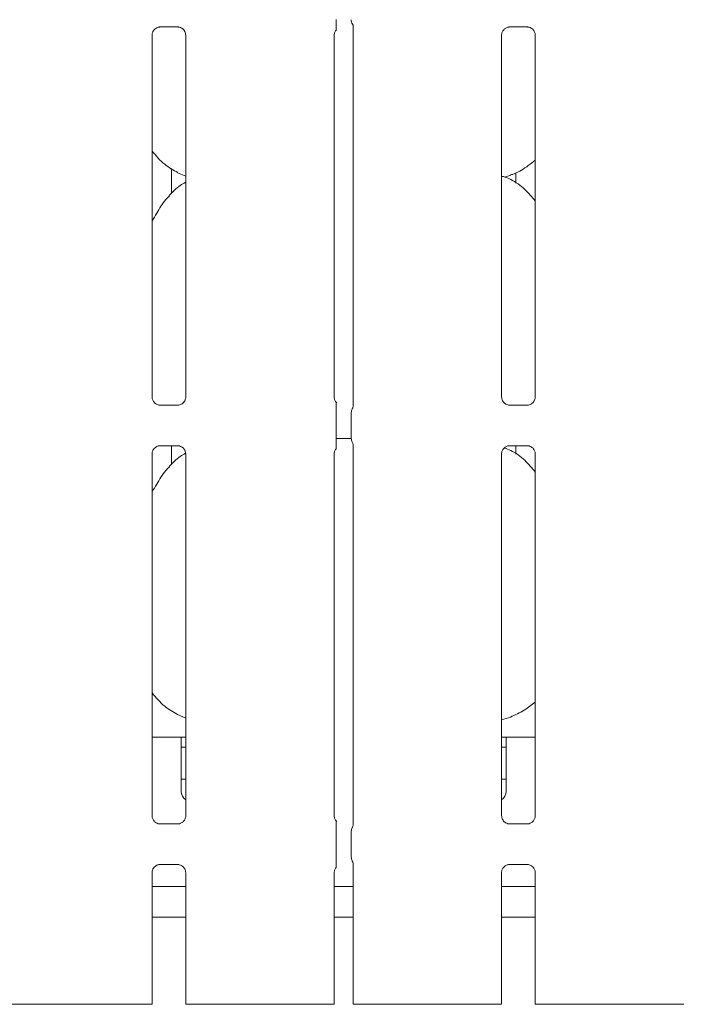
# Model space of a CAD drawing. Units: millimetres. Extents: x 5 to 415, y -14 to 292.
# Drawn here: x 103 to 112, y 101 to 113 of the extents above; entities that cross this region are included whole.
import ezdxf

# ---------------------------------------------------------------- set-up
doc = ezdxf.new("R2010")
doc.units = ezdxf.units.MM

msp = doc.modelspace()

# ---------------------------------------------------------------- linework, layer by layer
at = {"color": 7, "linetype": 'Continuous', "lineweight": 15}
for p, q in [((105.08867, 113.33177), (105.31834, 113.33177)), ((105.32399, 113.3319), (105.31834, 113.33215)), ((107.53393, 113.37013), (107.52888, 113.37677)), ((107.5417, 113.34157), (107.5417, 108.52053)), ((109.52616, 113.33177), (109.75584, 113.33177)), ((109.76149, 113.3319), (109.75584, 113.33215)), ((104.98907, 108.63689), (104.98907, 113.22879)), ((105.4167, 113.22906), (105.4167, 108.63717)), ((107.30157, 108.63689), (107.30157, 113.22879)), ((109.42657, 108.63689), (109.42657, 113.22879)), ((109.8542, 113.22906), (109.8542, 108.63717)), ((105.2366, 111.22042), (105.2366, 111.53483)), ((105.31292, 111.48293), (105.4167, 111.43821)), ((109.46378, 111.42811), (109.54163, 111.45101)), ((109.60667, 111.48225), (109.60667, 111.35179)), ((105.08177, 108.53406), (105.08743, 108.5338)), ((105.3171, 108.53418), (105.08743, 108.53418)), ((107.32745, 108.11302), (107.32745, 108.44043)), ((107.51873, 108.44319), (107.51873, 108.11026)), ((109.51928, 108.53406), (109.52493, 108.5338)), ((109.7546, 108.53418), (109.52493, 108.53418)), ((107.32745, 108.11061), (107.51873, 108.11061)), ((105.08867, 108.01927), (105.31834, 108.01927)), ((105.2366, 107.78292), (105.2366, 108.01927)), ((105.32399, 108.0194), (105.31834, 108.01965)), ((107.5417, 108.03295), (107.5417, 103.20803)), ((109.52616, 108.01927), (109.75584, 108.01927)), ((109.60667, 108.01927), (109.60667, 107.91428)), ((109.76149, 108.0194), (109.75584, 108.01965)), ((104.98907, 103.32439), (104.98907, 107.91629)), ((105.4167, 107.91656), (105.4167, 103.32467)), ((107.30157, 103.32439), (107.30157, 107.91629)), ((109.42657, 103.32439), (109.42657, 107.91629)), ((109.8542, 107.91656), (109.8542, 103.32467)), ((105.31292, 104.60793), (105.4167, 104.56321)), ((109.42657, 104.54217), (109.54163, 104.57601)), ((105.35913, 104.32047), (104.98907, 104.32047)), ((105.35913, 104.32047), (105.35913, 104.07048)), ((105.4167, 104.32047), (105.35913, 104.32047)), ((109.48413, 104.32047), (109.42657, 104.32047)), ((109.8542, 104.32047), (109.48413, 104.32047)), ((109.48413, 104.07048), (109.48413, 104.32047)), ((105.35913, 104.19548), (105.4167, 104.19548)), ((109.42657, 104.19548), (109.48413, 104.19548)), ((105.35913, 103.63298), (105.35913, 104.07048)), ((109.48413, 104.07048), (109.48413, 103.63298)), ((105.35913, 103.78923), (105.4167, 103.78923)), ((109.42657, 103.78923), (109.48413, 103.78923)), ((105.08177, 103.22156), (105.08743, 103.2213)), ((105.3171, 103.22168), (105.08743, 103.22168)), ((109.51928, 103.22156), (109.52493, 103.2213)), ((109.7546, 103.22168), (109.52493, 103.22168)), ((107.32745, 102.80052), (107.32745, 103.12793)), ((107.51873, 103.13069), (107.51873, 102.79777)), ((105.08867, 102.70677), (105.31834, 102.70677)), ((105.32399, 102.7069), (105.31834, 102.70715)), ((107.5417, 102.72045), (107.5417, 100.93298)), ((109.52616, 102.70677), (109.75584, 102.70677)), ((109.76149, 102.7069), (109.75584, 102.70715)), ((104.98907, 100.93298), (104.98907, 102.60378)), ((105.4167, 102.60406), (105.4167, 100.93298)), ((107.30157, 100.93298), (107.30157, 102.60378)), ((109.42657, 100.93298), (109.42657, 102.60378)), ((109.8542, 102.60406), (109.8542, 100.93298)), ((105.4167, 102.42673), (104.98907, 102.42673)), ((107.5417, 102.42673), (107.30157, 102.42673)), ((109.8542, 102.42673), (109.42657, 102.42673)), ((105.4167, 102.03923), (104.98907, 102.03923)), ((107.5417, 102.03923), (107.30157, 102.03923)), ((109.8542, 102.03923), (109.42657, 102.03923)), ((103.31364, 100.93298), (103.1667, 100.93298)), ((103.35783, 100.93298), (103.31364, 100.93298)), ((103.35783, 100.93298), (103.69308, 100.93298)), ((103.69308, 100.93298), (104.40019, 100.93298)), ((104.40019, 100.93298), (104.73543, 100.93298)), ((104.77963, 100.93298), (104.73543, 100.93298)), ((104.92657, 100.93298), (104.77963, 100.93298)), ((104.98907, 100.93298), (104.92657, 100.93298)), ((105.4792, 100.93298), (105.4167, 100.93298)), ((105.62614, 100.93298), (105.4792, 100.93298)), ((105.67033, 100.93298), (105.62614, 100.93298)), ((105.67033, 100.93298), (106.00558, 100.93298)), ((106.00558, 100.93298), (106.71269, 100.93298)), ((106.71269, 100.93298), (107.04793, 100.93298)), ((107.09213, 100.93298), (107.04793, 100.93298)), ((107.23907, 100.93298), (107.09213, 100.93298)), ((107.30157, 100.93298), (107.23907, 100.93298)), ((107.6042, 100.93298), (107.5417, 100.93298)), ((107.75114, 100.93298), (107.6042, 100.93298)), ((107.79533, 100.93298), (107.75114, 100.93298)), ((107.79533, 100.93298), (108.13058, 100.93298)), ((108.13058, 100.93298), (108.83769, 100.93298)), ((108.83769, 100.93298), (109.17293, 100.93298)), ((109.21713, 100.93298), (109.17293, 100.93298)), ((109.36407, 100.93298), (109.21713, 100.93298)), ((109.42657, 100.93298), (109.36407, 100.93298)), ((109.9167, 100.93298), (109.8542, 100.93298)), ((110.06364, 100.93298), (109.9167, 100.93298)), ((110.10783, 100.93298), (110.06364, 100.93298)), ((110.10783, 100.93298), (110.44308, 100.93298)), ((110.44308, 100.93298), (111.15019, 100.93298)), ((111.15019, 100.93298), (111.48543, 100.93298)), ((111.52963, 100.93298), (111.48543, 100.93298)), ((111.67657, 100.93298), (111.52963, 100.93298)), ((111.73907, 100.93298), (111.67657, 100.93298))]:
    msp.add_line(p, q, dxfattribs=at)
for centre, radius, start, end in [((107.60913, 113.42436), 0.09374, 180.011163, 215.769965), ((107.50459, 113.34452), 0.03744, 352.605676, 38.284907), ((105.48413, 103.63298), 0.125, 180, 237.352667), ((109.35913, 103.63298), 0.125, 302.647333, 0)]:
    msp.add_arc(centre, radius, start, end, dxfattribs=at)
for points, knots in [([(107.32745, 113.30004), (107.32745, 113.29833), (107.32745, 113.29572), (107.32745, 113.29457), (107.32745, 113.29636), (107.32745, 113.30227), (107.32745, 113.32186), (107.32745, 113.36416), (107.32745, 113.40289), (107.32745, 113.42552)], [0, 0, 0, 0, 0.06748049, 0.10349367, 0.13972452, 0.19096987, 0.28943676, 0.58480354, 1, 1, 1, 1]), ([(104.98912, 113.22835), (104.98911, 113.22869), (104.98886, 113.23364), (104.99147, 113.25446), (105.00458, 113.28542), (105.03315, 113.31499), (105.06355, 113.32877), (105.08328, 113.33176), (105.08778, 113.33174), (105.08944, 113.33173)], [0, 0, 0, 0, 0.0093666, 0.13721767, 0.35865011, 0.60512282, 0.81749182, 0.93281569, 1, 1, 1, 1]), ([(105.08867, 113.33184), (105.08834, 113.33181), (105.08648, 113.33167), (105.08398, 113.33183), (105.08198, 113.33189), (105.08177, 113.3319)], [0, 0, 0, 0, 0.15974234, 0.91361512, 1, 1, 1, 1]), ([(105.31777, 113.33169), (105.3192, 113.33168), (105.32353, 113.33162), (105.34013, 113.3293), (105.35407, 113.32226), (105.36244, 113.31803)], [0, 0, 0, 0, 0.16556072, 0.49874583, 1, 1, 1, 1]), ([(105.36244, 113.31803), (105.36339, 113.31763), (105.3777, 113.31161), (105.39927, 113.28794), (105.41493, 113.25377), (105.4162, 113.2353), (105.41668, 113.22823)], [0, 0, 0, 0, 0.02849583, 0.4287685, 0.78124716, 1, 1, 1, 1]), ([(109.42662, 113.22835), (109.42661, 113.22869), (109.42636, 113.23364), (109.42897, 113.25446), (109.44208, 113.28542), (109.47065, 113.31499), (109.50105, 113.32877), (109.52078, 113.33176), (109.52528, 113.33174), (109.52694, 113.33173)], [0, 0, 0, 0, 0.00936661, 0.13721772, 0.35865024, 0.60512623, 0.81749531, 0.93281567, 1, 1, 1, 1]), ([(109.52616, 113.33184), (109.52584, 113.33181), (109.52398, 113.33167), (109.52148, 113.33183), (109.51948, 113.33189), (109.51928, 113.3319)], [0, 0, 0, 0, 0.15975715, 0.91369982, 1, 1, 1, 1]), ([(109.75527, 113.33169), (109.7567, 113.33168), (109.76103, 113.33162), (109.77763, 113.3293), (109.79157, 113.32226), (109.79994, 113.31803)], [0, 0, 0, 0, 0.16556859, 0.49875544, 1, 1, 1, 1]), ([(109.79994, 113.31803), (109.80089, 113.31763), (109.8152, 113.31161), (109.83677, 113.28794), (109.85243, 113.25377), (109.8537, 113.2353), (109.85418, 113.22823)], [0, 0, 0, 0, 0.02849583, 0.4287685, 0.78124716, 1, 1, 1, 1]), ([(107.30162, 113.22835), (107.30161, 113.22869), (107.30135, 113.23364), (107.30426, 113.25422), (107.31219, 113.27806), (107.32522, 113.29031), (107.32881, 113.29367)], [0, 0, 0, 0, 0.02116408, 0.31004689, 0.81037926, 1, 1, 1, 1]), ([(105.31595, 111.48457), (105.25834, 111.51679), (105.13239, 111.58722), (105.03948, 111.69799), (104.98907, 111.75808)], [0, 0, 0, 0, 0.45743803, 1, 1, 1, 1]), ([(109.8542, 111.64101), (109.82503, 111.61805), (109.74199, 111.55268), (109.63651, 111.48603), (109.55504, 111.45981), (109.53898, 111.45464)], [0, 0, 0, 0, 0.30305342, 0.8626446, 1, 1, 1, 1]), ([(109.8542, 111.12303), (109.81191, 111.1749), (109.72363, 111.2832), (109.57959, 111.38159), (109.4739, 111.43007), (109.43286, 111.43699), (109.4242, 111.43845)], [0, 0, 0, 0, 0.36834115, 0.76900785, 0.9512905, 1, 1, 1, 1]), ([(105.4167, 111.36195), (105.39304, 111.34883), (105.3132, 111.30457), (105.25126, 111.23978), (105.20767, 111.19419)], [0, 0, 0, 0, 0.29635167, 1, 1, 1, 1]), ([(104.98907, 110.87145), (105.00904, 110.90357), (105.06547, 110.99434), (105.12815, 111.1111), (105.19585, 111.1745), (105.21289, 111.19047)], [0, 0, 0, 0, 0.2906895, 0.82137482, 1, 1, 1, 1]), ([(105.04344, 108.54788), (105.04245, 108.54829), (105.0281, 108.55431), (105.00649, 108.578), (104.99084, 108.61218), (104.98957, 108.63065), (104.98908, 108.63772)], [0, 0, 0, 0, 0.02954694, 0.42938087, 0.78148167, 1, 1, 1, 1]), ([(105.3665, 108.55055), (105.35684, 108.54523), (105.34136, 108.5367), (105.32303, 108.53428), (105.3188, 108.53426), (105.31746, 108.53425)], [0, 0, 0, 0, 0.530689, 0.85102581, 1, 1, 1, 1]), ([(105.41664, 108.6376), (105.41666, 108.63726), (105.41691, 108.63231), (105.41433, 108.61137), (105.40096, 108.58138), (105.38121, 108.55713), (105.36758, 108.55104), (105.3665, 108.55055)], [0, 0, 0, 0, 0.01495173, 0.21903803, 0.57251961, 0.9659541, 1, 1, 1, 1]), ([(107.33314, 108.56808), (107.32856, 108.572), (107.31378, 108.58462), (107.30359, 108.61253), (107.30214, 108.63075), (107.30158, 108.63772)], [0, 0, 0, 0, 0.21725337, 0.70024754, 1, 1, 1, 1]), ([(107.32745, 108.44043), (107.32745, 108.47015), (107.32745, 108.50608), (107.32745, 108.5453), (107.32745, 108.55895), (107.32745, 108.56734), (107.32745, 108.57078), (107.32745, 108.57126), (107.32745, 108.56909), (107.32745, 108.5669), (107.32745, 108.56591)], [0, 0, 0, 0, 0.53992692, 0.65277882, 0.78115228, 0.82952548, 0.87835135, 0.91235802, 0.96032503, 1, 1, 1, 1]), ([(109.48094, 108.54788), (109.47995, 108.54829), (109.4656, 108.55431), (109.44399, 108.578), (109.42834, 108.61218), (109.42707, 108.63065), (109.42658, 108.63772)], [0, 0, 0, 0, 0.02954694, 0.42938087, 0.78148167, 1, 1, 1, 1]), ([(109.804, 108.55055), (109.79434, 108.54523), (109.77886, 108.5367), (109.76053, 108.53428), (109.7563, 108.53426), (109.75496, 108.53425)], [0, 0, 0, 0, 0.53067857, 0.85102563, 1, 1, 1, 1]), ([(109.85414, 108.6376), (109.85416, 108.63726), (109.85441, 108.63231), (109.85183, 108.61137), (109.83846, 108.58138), (109.81871, 108.55713), (109.80508, 108.55104), (109.804, 108.55055)], [0, 0, 0, 0, 0.014951714, 0.219037748, 0.572518882, 0.96594777, 1, 1, 1, 1]), ([(105.088, 108.53426), (105.08656, 108.53428), (105.08224, 108.53433), (105.06567, 108.53664), (105.05177, 108.54367), (105.04344, 108.54788)], [0, 0, 0, 0, 0.16592436, 0.49982819, 1, 1, 1, 1]), ([(105.3171, 108.53411), (105.31743, 108.53414), (105.31929, 108.53428), (105.32179, 108.53412), (105.32379, 108.53406), (105.32399, 108.53406)], [0, 0, 0, 0, 0.15974881, 0.91370424, 1, 1, 1, 1]), ([(107.51886, 108.44287), (107.51921, 108.44991), (107.51992, 108.46427), (107.52556, 108.48001), (107.53019, 108.48827), (107.53122, 108.49011)], [0, 0, 0, 0, 0.426884583, 0.872096383, 1, 1, 1, 1]), ([(107.54173, 108.52269), (107.54172, 108.52273), (107.5417, 108.5233), (107.54165, 108.51919), (107.54011, 108.51083), (107.53718, 108.50191), (107.5341, 108.4953), (107.53238, 108.49211), (107.53157, 108.49071), (107.53135, 108.49034), (107.53124, 108.49014), (107.5312, 108.49008), (107.53119, 108.49007), (107.53119, 108.49006), (107.53119, 108.49006)], [0, 0, 0, 0, 0.01661859, 0.22994131, 0.49046852, 0.75124485, 0.89425721, 0.96854766, 0.98736896, 0.99445496, 0.99824656, 0.99917537, 0.99974229, 1, 1, 1, 1]), ([(109.5255, 108.53426), (109.52406, 108.53428), (109.51974, 108.53433), (109.50317, 108.53664), (109.48927, 108.54367), (109.48094, 108.54788)], [0, 0, 0, 0, 0.16591647, 0.49981855, 1, 1, 1, 1]), ([(109.7546, 108.53411), (109.75493, 108.53414), (109.75679, 108.53428), (109.75929, 108.53412), (109.76129, 108.53406), (109.76149, 108.53406)], [0, 0, 0, 0, 0.159734, 0.91361954, 1, 1, 1, 1]), ([(107.32745, 107.98754), (107.32745, 107.98583), (107.32745, 107.98321), (107.32745, 107.98207), (107.32745, 107.98386), (107.32745, 107.98977), (107.32745, 108.00936), (107.32745, 108.05167), (107.32745, 108.09039), (107.32745, 108.11302)], [0, 0, 0, 0, 0.06748502, 0.10349687, 0.139725, 0.19097036, 0.28943728, 0.5848147, 1, 1, 1, 1]), ([(107.51886, 108.11058), (107.51921, 108.10355), (107.51992, 108.08918), (107.52556, 108.07345), (107.53019, 108.06518), (107.53122, 108.06334)], [0, 0, 0, 0, 0.42672828, 0.8720965, 1, 1, 1, 1]), ([(107.53121, 108.06336), (107.53121, 108.06336), (107.53121, 108.06336), (107.53121, 108.06335), (107.53122, 108.06333), (107.53125, 108.06328), (107.53659, 108.05418), (107.54114, 108.04075), (107.54172, 108.03077), (107.54172, 108.03105), (107.54172, 108.03112)], [0, 0, 0, 0, 0.00006037, 0.00056277, 0.00116023, 0.00214709, 0.00443425, 0.68135211, 0.92587717, 1, 1, 1, 1]), ([(104.98912, 107.91585), (104.98911, 107.91619), (104.98886, 107.92114), (104.99147, 107.94196), (105.00458, 107.97292), (105.03315, 108.00249), (105.06355, 108.01627), (105.08328, 108.01926), (105.08778, 108.01924), (105.08944, 108.01923)], [0, 0, 0, 0, 0.00936656, 0.1372171, 0.35865683, 0.60512198, 0.81749381, 0.93281597, 1, 1, 1, 1]), ([(105.08867, 108.01934), (105.08834, 108.01931), (105.08648, 108.01917), (105.08398, 108.01933), (105.08198, 108.01939), (105.08177, 108.0194)], [0, 0, 0, 0, 0.159734, 0.91361954, 1, 1, 1, 1]), ([(105.31777, 108.01919), (105.3192, 108.01918), (105.32353, 108.01912), (105.34013, 108.0168), (105.35407, 108.00976), (105.36244, 108.00552)], [0, 0, 0, 0, 0.16555854, 0.4987403, 1, 1, 1, 1]), ([(105.36244, 108.00552), (105.36339, 108.00513), (105.3777, 107.99911), (105.39927, 107.97544), (105.41493, 107.94127), (105.4162, 107.9228), (105.41668, 107.91573)], [0, 0, 0, 0, 0.02849618, 0.42877386, 0.78124443, 1, 1, 1, 1]), ([(107.30162, 107.91585), (107.30161, 107.91619), (107.30135, 107.92114), (107.30426, 107.94172), (107.31219, 107.96556), (107.32522, 107.97781), (107.32881, 107.98117)], [0, 0, 0, 0, 0.021164002, 0.310045738, 0.810394744, 1, 1, 1, 1]), ([(109.42662, 107.91585), (109.42661, 107.91619), (109.42636, 107.92114), (109.42897, 107.94196), (109.44208, 107.97292), (109.47065, 108.00249), (109.50105, 108.01627), (109.52078, 108.01926), (109.52528, 108.01924), (109.52694, 108.01923)], [0, 0, 0, 0, 0.00936657, 0.13721715, 0.35865695, 0.60512539, 0.8174973, 0.93281595, 1, 1, 1, 1]), ([(109.8542, 107.68553), (109.8118, 107.73694), (109.72328, 107.84427), (109.58484, 107.94595), (109.4902, 107.98087), (109.46378, 107.99061)], [0, 0, 0, 0, 0.39858565, 0.83215112, 1, 1, 1, 1]), ([(109.52616, 108.01934), (109.52584, 108.01931), (109.52398, 108.01917), (109.52148, 108.01933), (109.51948, 108.01939), (109.51928, 108.0194)], [0, 0, 0, 0, 0.15974881, 0.91370424, 1, 1, 1, 1]), ([(109.75527, 108.01919), (109.7567, 108.01918), (109.76103, 108.01912), (109.77763, 108.0168), (109.79157, 108.00976), (109.79994, 108.00552)], [0, 0, 0, 0, 0.16556641, 0.49874991, 1, 1, 1, 1]), ([(109.79994, 108.00552), (109.80089, 108.00513), (109.8152, 107.99911), (109.83677, 107.97544), (109.85243, 107.94127), (109.8537, 107.9228), (109.85418, 107.91573)], [0, 0, 0, 0, 0.02849618, 0.42877386, 0.78124443, 1, 1, 1, 1]), ([(105.41569, 107.92385), (105.39238, 107.91092), (105.31291, 107.86683), (105.25124, 107.8023), (105.20767, 107.75669)], [0, 0, 0, 0, 0.2933087, 1, 1, 1, 1]), ([(104.98907, 107.43395), (105.00904, 107.46607), (105.06547, 107.55683), (105.12815, 107.6736), (105.19585, 107.737), (105.21289, 107.75297)], [0, 0, 0, 0, 0.2906895, 0.82137482, 1, 1, 1, 1]), ([(105.31214, 104.60833), (105.25597, 104.64122), (105.1323, 104.71361), (105.03964, 104.82325), (104.98907, 104.88309)], [0, 0, 0, 0, 0.45422234, 1, 1, 1, 1]), ([(109.8542, 104.76549), (109.80879, 104.73031), (109.7111, 104.65462), (109.59818, 104.60418), (109.53774, 104.57719)], [0, 0, 0, 0, 0.46479162, 1, 1, 1, 1]), ([(105.04344, 103.23538), (105.04245, 103.23579), (105.0281, 103.24181), (105.00649, 103.26551), (104.99084, 103.29968), (104.98957, 103.31815), (104.98908, 103.32522)], [0, 0, 0, 0, 0.02954665, 0.42938637, 0.78148377, 1, 1, 1, 1]), ([(105.41664, 103.3251), (105.41666, 103.32476), (105.41691, 103.31981), (105.41433, 103.29887), (105.40096, 103.26888), (105.38121, 103.24463), (105.36758, 103.23854), (105.3665, 103.23805)], [0, 0, 0, 0, 0.01495177, 0.2190386, 0.57250805, 0.96595401, 1, 1, 1, 1]), ([(107.33314, 103.25558), (107.32856, 103.2595), (107.31378, 103.27212), (107.30359, 103.30004), (107.30214, 103.31825), (107.30158, 103.32522)], [0, 0, 0, 0, 0.21726371, 0.7002515, 1, 1, 1, 1]), ([(109.48094, 103.23538), (109.47995, 103.23579), (109.4656, 103.24181), (109.44399, 103.26551), (109.42834, 103.29968), (109.42707, 103.31815), (109.42658, 103.32522)], [0, 0, 0, 0, 0.02954665, 0.42938637, 0.78148377, 1, 1, 1, 1]), ([(109.85414, 103.3251), (109.85416, 103.32476), (109.85441, 103.31981), (109.85183, 103.29887), (109.83846, 103.26888), (109.81871, 103.24463), (109.80508, 103.23854), (109.804, 103.23805)], [0, 0, 0, 0, 0.01495175, 0.21903832, 0.57250732, 0.96594768, 1, 1, 1, 1]), ([(105.088, 103.22176), (105.08656, 103.22178), (105.08224, 103.22183), (105.06567, 103.22414), (105.05177, 103.23117), (105.04344, 103.23538)], [0, 0, 0, 0, 0.16592655, 0.49983375, 1, 1, 1, 1]), ([(105.3171, 103.22161), (105.31743, 103.22164), (105.31929, 103.22179), (105.32179, 103.22163), (105.32379, 103.22156), (105.32399, 103.22156)], [0, 0, 0, 0, 0.15975715, 0.91369982, 1, 1, 1, 1]), ([(105.3665, 103.23805), (105.35684, 103.23273), (105.34136, 103.2242), (105.32303, 103.22178), (105.3188, 103.22176), (105.31746, 103.22175)], [0, 0, 0, 0, 0.530689, 0.85102581, 1, 1, 1, 1]), ([(107.32745, 103.12793), (107.32745, 103.15765), (107.32745, 103.19358), (107.32745, 103.2328), (107.32745, 103.24645), (107.32745, 103.25484), (107.32745, 103.25828), (107.32745, 103.25876), (107.32745, 103.25659), (107.32745, 103.2544), (107.32745, 103.25341)], [0, 0, 0, 0, 0.53992861, 0.65278086, 0.78115472, 0.82952807, 0.87835409, 0.91236087, 0.96032491, 1, 1, 1, 1]), ([(107.5417, 103.21004), (107.5417, 103.20959), (107.54171, 103.20853), (107.5403, 103.19816), (107.53683, 103.18815), (107.5327, 103.18017), (107.53167, 103.17839), (107.53121, 103.1776), (107.5312, 103.17757), (107.53119, 103.17756), (107.53119, 103.17756), (107.53119, 103.17757)], [0, 0, 0, 0, 0.18535883, 0.4317642, 0.85606686, 0.94898073, 0.99690218, 0.99853947, 0.99937204, 0.99989643, 1, 1, 1, 1]), ([(109.5255, 103.22176), (109.52406, 103.22178), (109.51974, 103.22183), (109.50318, 103.22414), (109.48927, 103.23117), (109.48094, 103.23538)], [0, 0, 0, 0, 0.16591866, 0.49982411, 1, 1, 1, 1]), ([(109.7546, 103.22161), (109.75493, 103.22164), (109.75679, 103.22179), (109.75929, 103.22163), (109.76129, 103.22156), (109.76149, 103.22156)], [0, 0, 0, 0, 0.15974234, 0.91361512, 1, 1, 1, 1]), ([(109.804, 103.23805), (109.79434, 103.23273), (109.77886, 103.2242), (109.76053, 103.22178), (109.7563, 103.22176), (109.75496, 103.22175)], [0, 0, 0, 0, 0.53067857, 0.85102563, 1, 1, 1, 1]), ([(107.51886, 103.13037), (107.51921, 103.13741), (107.51992, 103.15177), (107.52556, 103.16751), (107.53019, 103.17577), (107.53122, 103.17761)], [0, 0, 0, 0, 0.42691779, 0.8720966, 1, 1, 1, 1]), ([(104.98912, 102.60335), (104.98911, 102.60369), (104.98886, 102.60864), (104.99147, 102.62946), (105.00458, 102.66042), (105.03315, 102.68999), (105.06355, 102.70377), (105.08328, 102.70676), (105.08778, 102.70674), (105.08944, 102.70673)], [0, 0, 0, 0, 0.00936656, 0.1372171, 0.35865683, 0.60512198, 0.81749381, 0.93281597, 1, 1, 1, 1]), ([(105.08867, 102.70684), (105.08834, 102.70681), (105.08648, 102.70667), (105.08398, 102.70683), (105.08198, 102.70689), (105.08177, 102.7069)], [0, 0, 0, 0, 0.159734, 0.91361954, 1, 1, 1, 1]), ([(105.31777, 102.70669), (105.3192, 102.70668), (105.32353, 102.70662), (105.34013, 102.7043), (105.35407, 102.69726), (105.36244, 102.69302)], [0, 0, 0, 0, 0.16555897, 0.49874055, 1, 1, 1, 1]), ([(105.36244, 102.69302), (105.36339, 102.69262), (105.3777, 102.68661), (105.39927, 102.66294), (105.41493, 102.62877), (105.4162, 102.6103), (105.41668, 102.60323)], [0, 0, 0, 0, 0.0284961, 0.42876299, 0.78124505, 1, 1, 1, 1]), ([(107.32745, 102.67504), (107.32745, 102.67333), (107.32745, 102.67071), (107.32745, 102.66957), (107.32745, 102.67136), (107.32745, 102.67727), (107.32745, 102.69686), (107.32745, 102.73916), (107.32745, 102.77789), (107.32745, 102.80052)], [0, 0, 0, 0, 0.06748525, 0.10349723, 0.13972822, 0.19096754, 0.2894348, 0.58481325, 1, 1, 1, 1]), ([(107.51886, 102.79808), (107.51921, 102.79105), (107.51992, 102.77668), (107.52556, 102.76095), (107.53019, 102.75268), (107.53122, 102.75084)], [0, 0, 0, 0, 0.42672828, 0.8720965, 1, 1, 1, 1]), ([(107.53121, 102.75086), (107.53121, 102.75086), (107.53121, 102.75086), (107.53121, 102.75085), (107.53122, 102.75083), (107.53125, 102.75078), (107.53666, 102.74196), (107.54113, 102.72821), (107.54172, 102.71827), (107.54172, 102.71855), (107.54172, 102.71862)], [0, 0, 0, 0, 0.00006749, 0.0005762, 0.00117364, 0.00216049, 0.00442782, 0.68135618, 0.92587812, 1, 1, 1, 1]), ([(109.42662, 102.60335), (109.42661, 102.60369), (109.42636, 102.60864), (109.42897, 102.62946), (109.44208, 102.66042), (109.47065, 102.68999), (109.50105, 102.70377), (109.52078, 102.70676), (109.52528, 102.70674), (109.52694, 102.70673)], [0, 0, 0, 0, 0.00936657, 0.13721715, 0.35865695, 0.60512539, 0.8174973, 0.93281595, 1, 1, 1, 1]), ([(109.52616, 102.70684), (109.52584, 102.70681), (109.52398, 102.70667), (109.52148, 102.70683), (109.51948, 102.70689), (109.51928, 102.7069)], [0, 0, 0, 0, 0.15974881, 0.91370424, 1, 1, 1, 1]), ([(109.75527, 102.70669), (109.7567, 102.70668), (109.76103, 102.70662), (109.77763, 102.7043), (109.79157, 102.69726), (109.79994, 102.69302)], [0, 0, 0, 0, 0.16556684, 0.49875016, 1, 1, 1, 1]), ([(109.79994, 102.69302), (109.80089, 102.69262), (109.8152, 102.68661), (109.83677, 102.66294), (109.85243, 102.62877), (109.8537, 102.6103), (109.85418, 102.60323)], [0, 0, 0, 0, 0.0284961, 0.42876299, 0.78124505, 1, 1, 1, 1]), ([(107.30162, 102.60335), (107.30161, 102.60369), (107.30135, 102.60864), (107.30426, 102.62922), (107.31219, 102.65306), (107.32522, 102.66531), (107.32881, 102.66867)], [0, 0, 0, 0, 0.02116369, 0.31004116, 0.81038277, 1, 1, 1, 1])]:
    msp.add_open_spline(points, degree=3, knots=knots, dxfattribs=at)

doc.saveas('drawing.dxf')
